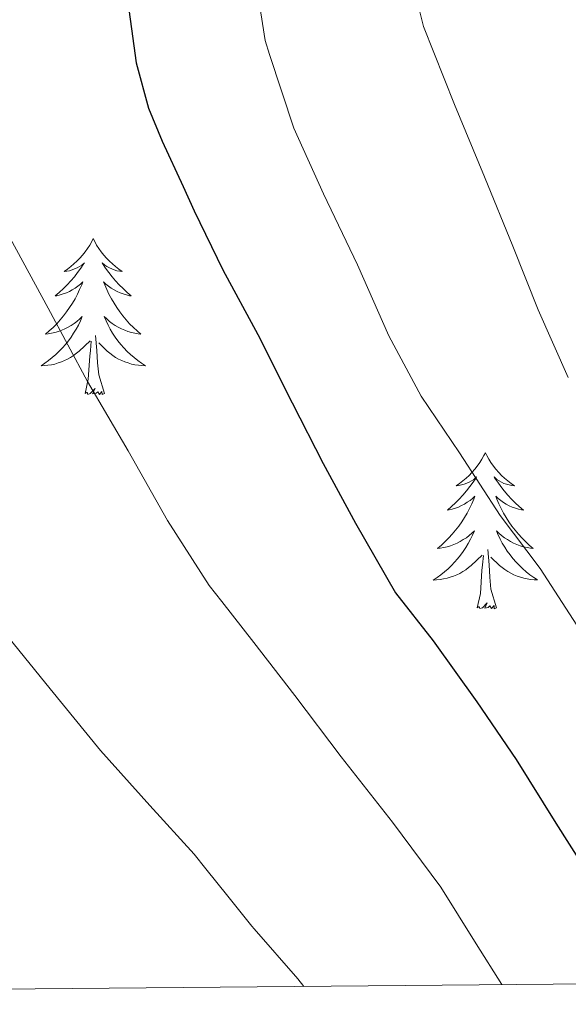
# Model space of a CAD drawing. Units: metres. Extents: x 558914 to 563395, y 4716722 to 4719731.
# Drawn here: x 560950 to 560992, y 4717132 to 4717207 of the extents above; entities that cross this region are included whole.
import ezdxf

# ---------------------------------------------------------------- set-up
doc = ezdxf.new("R2010")
doc.units = ezdxf.units.M
doc.header["$MEASUREMENT"] = 0
for name, color, linetype, lineweight in [('Level 36', 19, 'Continuous', 40), ('Level 4', 36, 'Continuous', 30), ('Level 5', 36, 'Continuous', 0), ('Level 61', 19, 'Continuous', 0)]:
    doc.layers.add(name, color=color, linetype=linetype, lineweight=lineweight)

msp = doc.modelspace()

# ---------------------------------------------------------------- linework, layer by layer
at = {"layer": 'Level 36', "color": 92, "linetype": 'Continuous', "lineweight": 0}
for points in [[(560956.09, 4717190.68, 0.01), (560955.98, 4717190.46, 0.01), (560955.82, 4717190.18, 0.01), (560955.65, 4717189.92, 0.01), (560955.47, 4717189.66, 0.01), (560955.28, 4717189.41, 0.01), (560955.07, 4717189.17, 0.01), (560954.85, 4717188.95, 0.01), (560954.62, 4717188.73, 0.01), (560954.38, 4717188.53, 0.01), (560954.13, 4717188.34, 0.01), (560953.87, 4717188.16, 0.01), (560954.07, 4717188.18, 0.01), (560954.27, 4717188.22, 0.01), (560954.47, 4717188.28, 0.01), (560954.67, 4717188.35, 0.01), (560954.86, 4717188.43, 0.01), (560955.04, 4717188.53, 0.01), (560955.21, 4717188.64, 0.01), (560955.42, 4717188.83, 0.01), (560955.37, 4717188.77, 0.01), (560955.15, 4717188.42, 0.01), (560954.9, 4717188.09, 0.01), (560954.65, 4717187.76, 0.01), (560954.38, 4717187.44, 0.01), (560954.1, 4717187.14, 0.01), (560953.81, 4717186.85, 0.01), (560953.5, 4717186.56, 0.01), (560953.19, 4717186.29, 0.01), (560953.31, 4717186.31, 0.01), (560953.56, 4717186.37, 0.01), (560953.8, 4717186.45, 0.01), (560954.04, 4717186.53, 0.01), (560954.27, 4717186.64, 0.01), (560954.49, 4717186.75, 0.01), (560954.71, 4717186.89, 0.01), (560954.91, 4717187.03, 0.01), (560955.11, 4717187.19, 0.01), (560955.3, 4717187.36, 0.01), (560955.21, 4717187.13, 0.01), (560955.05, 4717186.77, 0.01), (560954.88, 4717186.42, 0.01), (560954.7, 4717186.07, 0.01), (560954.5, 4717185.73, 0.01), (560954.29, 4717185.4, 0.01), (560954.06, 4717185.08, 0.01), (560953.82, 4717184.77, 0.01), (560953.57, 4717184.47, 0.01), (560953.31, 4717184.17, 0.01), (560953.03, 4717183.89, 0.01), (560952.74, 4717183.62, 0.01), (560952.45, 4717183.36, 0.01), (560952.64, 4717183.39, 0.01), (560952.91, 4717183.44, 0.01), (560953.17, 4717183.5, 0.01), (560953.43, 4717183.58, 0.01), (560953.69, 4717183.67, 0.01), (560953.93, 4717183.78, 0.01), (560954.18, 4717183.9, 0.01), (560954.41, 4717184.04, 0.01), (560954.63, 4717184.19, 0.01), (560954.85, 4717184.35, 0.01), (560955.06, 4717184.53, 0.01), (560955.25, 4717184.72, 0.01), (560955.11, 4717184.39, 0.01)], [(560956.09, 4717190.68, 0.01), (560956.2, 4717190.46, 0.01), (560956.35, 4717190.18, 0.01), (560956.52, 4717189.92, 0.01), (560956.7, 4717189.66, 0.01), (560956.9, 4717189.41, 0.01), (560957.11, 4717189.17, 0.01), (560957.32, 4717188.95, 0.01), (560957.55, 4717188.73, 0.01), (560957.79, 4717188.53, 0.01), (560958.05, 4717188.34, 0.01), (560958.31, 4717188.16, 0.01), (560958.11, 4717188.18, 0.01), (560957.9, 4717188.22, 0.01), (560957.7, 4717188.28, 0.01), (560957.51, 4717188.35, 0.01), (560957.32, 4717188.43, 0.01), (560957.14, 4717188.53, 0.01), (560956.97, 4717188.64, 0.01), (560956.76, 4717188.83, 0.01), (560956.8, 4717188.77, 0.01), (560957.03, 4717188.42, 0.01), (560957.27, 4717188.09, 0.01), (560957.53, 4717187.76, 0.01), (560957.8, 4717187.44, 0.01), (560958.08, 4717187.14, 0.01), (560958.37, 4717186.85, 0.01), (560958.67, 4717186.56, 0.01), (560958.99, 4717186.29, 0.01), (560958.86, 4717186.31, 0.01), (560958.62, 4717186.37, 0.01), (560958.37, 4717186.45, 0.01), (560958.14, 4717186.53, 0.01), (560957.91, 4717186.64, 0.01), (560957.68, 4717186.75, 0.01), (560957.47, 4717186.89, 0.01), (560957.26, 4717187.03, 0.01), (560957.06, 4717187.19, 0.01), (560956.88, 4717187.36, 0.01), (560956.97, 4717187.13, 0.01), (560957.12, 4717186.77, 0.01), (560957.29, 4717186.42, 0.01), (560957.48, 4717186.07, 0.01), (560957.68, 4717185.73, 0.01), (560957.89, 4717185.4, 0.01), (560958.12, 4717185.08, 0.01), (560958.35, 4717184.77, 0.01), (560958.61, 4717184.47, 0.01), (560958.87, 4717184.17, 0.01), (560959.15, 4717183.89, 0.01), (560959.43, 4717183.62, 0.01), (560959.73, 4717183.36, 0.01), (560959.53, 4717183.39, 0.01), (560959.27, 4717183.44, 0.01), (560959, 4717183.5, 0.01), (560958.74, 4717183.58, 0.01), (560958.49, 4717183.67, 0.01), (560958.24, 4717183.78, 0.01), (560958, 4717183.9, 0.01), (560957.77, 4717184.04, 0.01), (560957.54, 4717184.19, 0.01), (560957.33, 4717184.35, 0.01), (560957.12, 4717184.53, 0.01), (560956.92, 4717184.72, 0.01), (560957.07, 4717184.39, 0.01)], [(560955.107, 4717184.391, 0.01), (560954.957, 4717184.071, 0.01), (560954.787, 4717183.761, 0.01), (560954.597, 4717183.451, 0.01), (560954.407, 4717183.151, 0.01), (560954.197, 4717182.871, 0.01), (560953.967, 4717182.591, 0.01), (560953.737, 4717182.321, 0.01), (560953.487, 4717182.061, 0.01), (560953.227, 4717181.821, 0.01), (560952.967, 4717181.581, 0.01), (560952.687, 4717181.361, 0.01), (560952.397, 4717181.151, 0.01), (560952.107, 4717180.961, 0.01), (560952.367, 4717180.971, 0.01), (560952.637, 4717181.001, 0.01), (560952.897, 4717181.041, 0.01), (560953.157, 4717181.091, 0.01), (560953.407, 4717181.171, 0.01), (560953.657, 4717181.251, 0.01), (560953.907, 4717181.361, 0.01), (560954.137, 4717181.471, 0.01), (560954.367, 4717181.601, 0.01), (560954.597, 4717181.751, 0.01), (560954.807, 4717181.911, 0.01), (560955.007, 4717182.081, 0.01), (560955.857, 4717182.871, 0.01)], [(560957.067, 4717184.39, 0.01), (560957.217, 4717184.07, 0.01), (560957.387, 4717183.76, 0.01), (560957.567, 4717183.45, 0.01), (560957.767, 4717183.15, 0.01), (560957.977, 4717182.87, 0.01), (560958.197, 4717182.59, 0.01), (560958.437, 4717182.32, 0.01), (560958.677, 4717182.06, 0.01), (560958.937, 4717181.82, 0.01), (560959.207, 4717181.58, 0.01), (560959.487, 4717181.36, 0.01), (560959.777, 4717181.15, 0.01), (560960.067, 4717180.96, 0.01), (560959.797, 4717180.97, 0.01), (560959.537, 4717181, 0.01), (560959.277, 4717181.04, 0.01), (560959.017, 4717181.09, 0.01), (560958.757, 4717181.17, 0.01), (560958.507, 4717181.25, 0.01), (560958.267, 4717181.36, 0.01), (560958.027, 4717181.47, 0.01), (560957.797, 4717181.6, 0.01), (560957.577, 4717181.75, 0.01), (560957.367, 4717181.91, 0.01), (560957.157, 4717182.08, 0.01), (560956.507, 4717182.7, 0.01)], [(560955.47, 4717178.83, 0.01), (560955.71, 4717179.94, 0.01), (560955.83, 4717181.69, 0.01), (560955.87, 4717182.12, 0.01), (560955.94, 4717182.84, 0.01)], [(560956.94, 4717178.83, 0.01), (560956.51, 4717180.27, 0.01), (560956.42, 4717181.17, 0.01), (560956.37, 4717182.12, 0.01), (560956.27, 4717183.28, 0.01)], [(560956.94, 4717178.83, 0.01), (560956.77, 4717178.76, 0.01), (560956.75, 4717179, 0.01), (560956.56, 4717178.77, 0.01), (560956.43, 4717178.98, 0.01), (560956.31, 4717178.87, 0.01), (560956.04, 4717178.82, 0.01), (560956.24, 4717179.21, 0.01), (560955.85, 4717178.83, 0.01), (560955.67, 4717178.77, 0.01), (560955.63, 4717178.94, 0.01), (560955.47, 4717178.83, 0.01)], [(560986.01, 4717174.32, 0.01), (560985.9, 4717174.1, 0.01), (560985.74, 4717173.82, 0.01), (560985.58, 4717173.56, 0.01), (560985.39, 4717173.3, 0.01), (560985.2, 4717173.05, 0.01), (560984.99, 4717172.81, 0.01), (560984.77, 4717172.59, 0.01), (560984.54, 4717172.37, 0.01), (560984.3, 4717172.17, 0.01), (560984.05, 4717171.98, 0.01), (560983.79, 4717171.8, 0.01), (560983.99, 4717171.82, 0.01), (560984.19, 4717171.86, 0.01), (560984.39, 4717171.92, 0.01), (560984.59, 4717171.99, 0.01), (560984.78, 4717172.07, 0.01), (560984.96, 4717172.17, 0.01), (560985.13, 4717172.28, 0.01), (560985.34, 4717172.47, 0.01), (560985.3, 4717172.41, 0.01), (560985.07, 4717172.06, 0.01), (560984.82, 4717171.73, 0.01), (560984.57, 4717171.4, 0.01), (560984.3, 4717171.08, 0.01), (560984.02, 4717170.78, 0.01), (560983.73, 4717170.49, 0.01), (560983.43, 4717170.2, 0.01), (560983.11, 4717169.93, 0.01), (560983.24, 4717169.95, 0.01), (560983.48, 4717170.01, 0.01), (560983.72, 4717170.09, 0.01), (560983.96, 4717170.17, 0.01), (560984.19, 4717170.28, 0.01), (560984.41, 4717170.39, 0.01), (560984.63, 4717170.53, 0.01), (560984.84, 4717170.67, 0.01), (560985.03, 4717170.83, 0.01), (560985.22, 4717171, 0.01), (560985.13, 4717170.77, 0.01), (560984.98, 4717170.41, 0.01), (560984.81, 4717170.06, 0.01), (560984.62, 4717169.71, 0.01), (560984.42, 4717169.37, 0.01), (560984.21, 4717169.04, 0.01), (560983.98, 4717168.72, 0.01), (560983.74, 4717168.41, 0.01), (560983.49, 4717168.11, 0.01), (560983.23, 4717167.81, 0.01), (560982.95, 4717167.53, 0.01), (560982.67, 4717167.26, 0.01), (560982.37, 4717167, 0.01), (560982.57, 4717167.03, 0.01), (560982.83, 4717167.08, 0.01), (560983.09, 4717167.14, 0.01), (560983.35, 4717167.22, 0.01), (560983.61, 4717167.31, 0.01), (560983.86, 4717167.42, 0.01), (560984.1, 4717167.54, 0.01), (560984.33, 4717167.68, 0.01), (560984.56, 4717167.83, 0.01), (560984.77, 4717167.99, 0.01), (560984.98, 4717168.17, 0.01), (560985.17, 4717168.36, 0.01), (560985.03, 4717168.03, 0.01)], [(560986.01, 4717174.32, 0.01), (560986.12, 4717174.1, 0.01), (560986.28, 4717173.82, 0.01), (560986.44, 4717173.56, 0.01), (560986.63, 4717173.3, 0.01), (560986.82, 4717173.05, 0.01), (560987.03, 4717172.81, 0.01), (560987.25, 4717172.59, 0.01), (560987.48, 4717172.37, 0.01), (560987.72, 4717172.17, 0.01), (560987.97, 4717171.98, 0.01), (560988.23, 4717171.8, 0.01), (560988.03, 4717171.82, 0.01), (560987.83, 4717171.86, 0.01), (560987.63, 4717171.91, 0.01), (560987.43, 4717171.98, 0.01), (560987.24, 4717172.07, 0.01), (560987.06, 4717172.17, 0.01), (560986.89, 4717172.28, 0.01), (560986.68, 4717172.47, 0.01), (560986.72, 4717172.41, 0.01), (560986.95, 4717172.06, 0.01), (560987.2, 4717171.73, 0.01), (560987.45, 4717171.4, 0.01), (560987.72, 4717171.08, 0.01), (560988, 4717170.78, 0.01), (560988.29, 4717170.48, 0.01), (560988.59, 4717170.2, 0.01), (560988.91, 4717169.93, 0.01), (560988.78, 4717169.95, 0.01), (560988.54, 4717170.01, 0.01), (560988.3, 4717170.08, 0.01), (560988.06, 4717170.17, 0.01), (560987.83, 4717170.27, 0.01), (560987.61, 4717170.39, 0.01), (560987.39, 4717170.52, 0.01), (560987.18, 4717170.67, 0.01), (560986.99, 4717170.83, 0.01), (560986.8, 4717171, 0.01), (560986.89, 4717170.77, 0.01), (560987.04, 4717170.41, 0.01), (560987.21, 4717170.06, 0.01), (560987.4, 4717169.71, 0.01), (560987.6, 4717169.37, 0.01), (560987.81, 4717169.04, 0.01), (560988.04, 4717168.72, 0.01), (560988.28, 4717168.41, 0.01), (560988.53, 4717168.1, 0.01), (560988.79, 4717167.81, 0.01), (560989.07, 4717167.53, 0.01), (560989.35, 4717167.26, 0.01), (560989.65, 4717167, 0.01), (560989.45, 4717167.03, 0.01), (560989.19, 4717167.07, 0.01), (560988.93, 4717167.14, 0.01), (560988.67, 4717167.22, 0.01), (560988.41, 4717167.31, 0.01), (560988.16, 4717167.42, 0.01), (560987.92, 4717167.54, 0.01), (560987.69, 4717167.68, 0.01), (560987.46, 4717167.83, 0.01), (560987.25, 4717167.99, 0.01), (560987.04, 4717168.17, 0.01), (560986.85, 4717168.36, 0.01), (560986.99, 4717168.03, 0.01)], [(560985.025, 4717168.025, 0.01), (560984.875, 4717167.705, 0.01), (560984.705, 4717167.395, 0.01), (560984.525, 4717167.085, 0.01), (560984.325, 4717166.785, 0.01), (560984.115, 4717166.506, 0.01), (560983.895, 4717166.226, 0.01), (560983.665, 4717165.956, 0.01), (560983.415, 4717165.696, 0.01), (560983.165, 4717165.456, 0.01), (560982.895, 4717165.216, 0.01), (560982.615, 4717164.996, 0.01), (560982.325, 4717164.786, 0.01), (560982.035, 4717164.596, 0.01), (560982.295, 4717164.606, 0.01), (560982.565, 4717164.636, 0.01), (560982.825, 4717164.676, 0.01), (560983.085, 4717164.726, 0.01), (560983.335, 4717164.806, 0.01), (560983.585, 4717164.886, 0.01), (560983.835, 4717164.996, 0.01), (560984.075, 4717165.106, 0.01), (560984.295, 4717165.235, 0.01), (560984.525, 4717165.385, 0.01), (560984.735, 4717165.545, 0.01), (560984.935, 4717165.715, 0.01), (560985.775, 4717166.505, 0.01)], [(560986.985, 4717168.035, 0.01), (560987.135, 4717167.715, 0.01), (560987.305, 4717167.405, 0.01), (560987.485, 4717167.095, 0.01), (560987.685, 4717166.795, 0.01), (560987.895, 4717166.515, 0.01), (560988.115, 4717166.235, 0.01), (560988.355, 4717165.965, 0.01), (560988.605, 4717165.705, 0.01), (560988.855, 4717165.465, 0.01), (560989.135, 4717165.225, 0.01), (560989.415, 4717165.005, 0.01), (560989.705, 4717164.794, 0.01), (560989.995, 4717164.604, 0.01), (560989.725, 4717164.614, 0.01), (560989.465, 4717164.635, 0.01), (560989.205, 4717164.685, 0.01), (560988.945, 4717164.735, 0.01), (560988.695, 4717164.815, 0.01), (560988.435, 4717164.895, 0.01), (560988.195, 4717164.995, 0.01), (560987.955, 4717165.115, 0.01), (560987.725, 4717165.245, 0.01), (560987.505, 4717165.395, 0.01), (560987.295, 4717165.555, 0.01), (560987.085, 4717165.715, 0.01), (560986.425, 4717166.335, 0.01)], [(560985.39, 4717162.47, 0.01), (560985.63, 4717163.58, 0.01), (560985.75, 4717165.33, 0.01), (560985.8, 4717165.76, 0.01), (560985.86, 4717166.48, 0.01)], [(560986.86, 4717162.47, 0.01), (560986.43, 4717163.91, 0.01), (560986.34, 4717164.81, 0.01), (560986.29, 4717165.76, 0.01), (560986.19, 4717166.92, 0.01)], [(560986.86, 4717162.47, 0.01), (560986.69, 4717162.4, 0.01), (560986.67, 4717162.64, 0.01), (560986.48, 4717162.41, 0.01), (560986.36, 4717162.62, 0.01), (560986.23, 4717162.51, 0.01), (560985.97, 4717162.46, 0.01), (560986.16, 4717162.85, 0.01), (560985.78, 4717162.47, 0.01), (560985.59, 4717162.41, 0.01), (560985.55, 4717162.58, 0.01), (560985.39, 4717162.47, 0.01)]]:
    msp.add_polyline3d(points, dxfattribs=at)
at = {"layer": 'Level 4', "color": 36, "linetype": 'Continuous', "lineweight": 30}
msp.add_polyline3d([(560958.56, 4717210.06, 625.01), (560959.36, 4717204.08, 625.01), (560960.31, 4717200.62, 625.01), (560961.36, 4717198.11, 625.01), (560962.94, 4717194.65, 625.01), (560963.79, 4717192.78, 625.01), (560965.99, 4717188.29, 625.01), (560968.64, 4717183.34, 625.01), (560971.27, 4717178.14, 625.01), (560973.63, 4717173.49, 625.01), (560976.11, 4717168.94, 625.01), (560979.15, 4717163.63, 625.01), (560982.02, 4717159.95, 625.01), (560985.36, 4717155.29, 625.01), (560988.37, 4717150.88, 625.01), (560991.38, 4717146.03, 625.01), (560994.43, 4717141.21, 625.01), (560997.09, 4717136.14, 625.01), (560998.59, 4717133.8, 625.01)], dxfattribs=at)
at = {"layer": 'Level 5', "color": 36, "linetype": 'Continuous', "lineweight": 0}
for points in [[(560945.351, 4717212.382, 620.01), (560945.361, 4717207.072, 620.01), (560945.65, 4717204.832, 620.01), (560945.65, 4717204.052, 620.01), (560945.89, 4717202.142, 620.01), (560947.599, 4717195.932, 620.01), (560949.748, 4717190.702, 620.01), (560952.657, 4717185.361, 620.01), (560955.646, 4717179.761, 620.01), (560958.766, 4717174.45, 620.01), (560961.745, 4717169.13, 620.01), (560964.934, 4717164.169, 620.01), (560965.894, 4717162.949, 620.01), (560968.354, 4717159.819, 620.01), (560971.463, 4717155.768, 620.01), (560975.012, 4717151.097, 620.01), (560978.932, 4717146.107, 620.01)], [(560979.892, 4717212.486, 635.01), (560981.281, 4717206.876, 635.01), (560983.651, 4717200.905, 635.01), (560985.95, 4717195.395, 635.01), (560988.099, 4717190.095, 635.01), (560990.048, 4717185.234, 635.01), (560992.337, 4717180.054, 635.01)], [(560968.342, 4717211.338, 630.01), (560969.201, 4717205.788, 630.01), (560969.541, 4717204.718, 630.01), (560971.39, 4717199.098, 630.01), (560973.649, 4717194.087, 630.01), (560976.258, 4717188.667, 630.01), (560978.638, 4717183.246, 630.01), (560981.107, 4717178.646, 630.01), (560984.046, 4717174.315, 630.01), (560987.146, 4717169.525, 630.01), (560990.185, 4717165.474, 630.01), (560993.554, 4717160.274, 630.01), (560996.773, 4717154.723, 630.01), (560999.303, 4717149.823, 630.01), (561002.322, 4717144.612, 630.01), (561005.581, 4717139.732, 630.01), (561008.661, 4717134.371, 630.01), (561008.94, 4717133.891, 630.01)], [(560919.28, 4717209.517, 615.01), (560922.95, 4717205.896, 615.01), (560926.739, 4717201.356, 615.01), (560930.368, 4717196.325, 615.01), (560930.988, 4717195.085, 615.01), (560934.127, 4717189.555, 615.01), (560936.267, 4717184.674, 615.01), (560938.466, 4717179.204, 615.01), (560941.215, 4717174.033, 615.01), (560943.874, 4717168.963, 615.01), (560946.704, 4717164.332, 615.01), (560949.653, 4717160.172, 615.01), (560952.803, 4717156.291, 615.01), (560956.642, 4717151.581, 615.01), (560960.401, 4717147.37, 615.01), (560963.781, 4717143.66, 615.01), (560964.671, 4717142.539, 615.01), (560966.35, 4717140.459, 615.01), (560968.19, 4717138.169, 615.01), (560968.37, 4717137.949, 615.01), (560971.71, 4717134.138, 615.01), (560972.149, 4717133.558, 615.01)], [(560978.93, 4717146.11, 620.01), (560982.62, 4717141.15, 620.01), (560985.31, 4717136.81, 620.01), (560987.26, 4717133.7, 620.01)]]:
    msp.add_polyline3d(points, dxfattribs=at)
at = {"layer": 'Level 61', "color": 19, "linetype": 'Continuous', "lineweight": 0}
msp.add_polyline3d([(559812.49, 4717123.35, 0.01), (559792.57, 4719436.62, 0.01), (563209.46, 4719466.75, 0.01), (563230.51, 4717153.46, 0.01), (559812.49, 4717123.35, 0.01)], close=True, dxfattribs=at)

doc.saveas('drawing.dxf')
